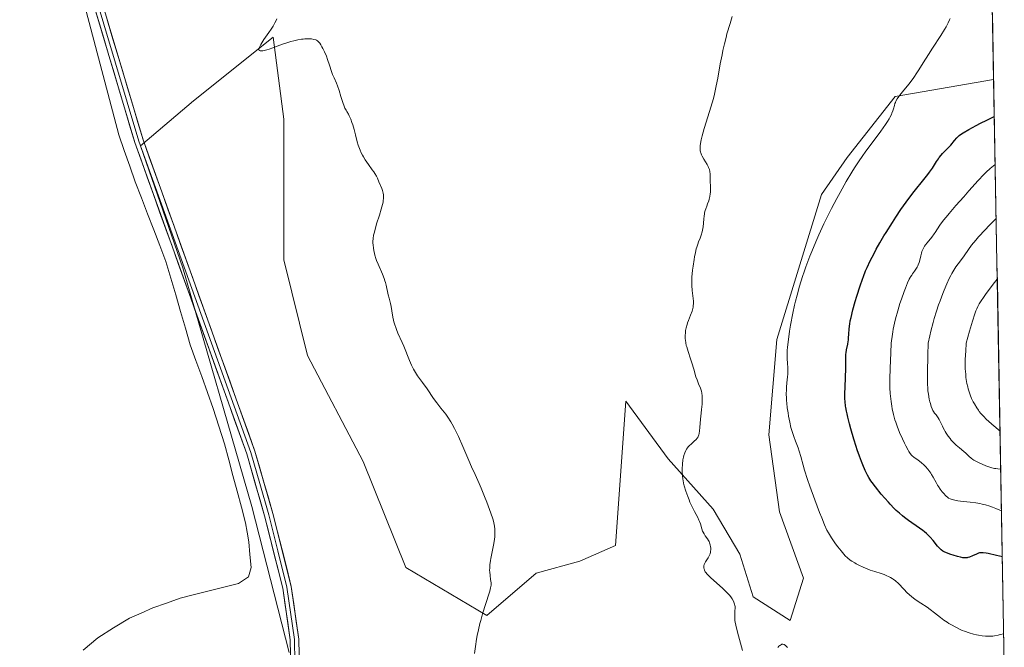
# Model space of a CAD drawing. Units: metres. Extents: x 625705 to 629192, y 4662470 to 4664845.
# Drawn here: x 628900 to 629156, y 4664515 to 4664679 of the extents above; entities that cross this region are included whole.
import ezdxf

# ---------------------------------------------------------------- set-up
doc = ezdxf.new("R2010")
doc.units = ezdxf.units.M
doc.header["$MEASUREMENT"] = 0
for name, color, linetype, lineweight in [('Corriente natural lineal', 142, 'Continuous', 13), ('Cultivos herbáceos CxS', 92, 'Continuous', 0), ('Curva de nivel maestra', 36, 'Continuous', 30), ('Curva de nivel normal', 36, 'Continuous', 0), ('Layer 0', 7, 'Continuous', 0), ('Municipio CxS', 142, 'Continuous', 0), ('Suelo desnudo CxS', 43, 'Continuous', 0)]:
    doc.layers.add(name, color=color, linetype=linetype, lineweight=lineweight)

# ---------------------------------------------------------------- blocks, each defined once
blk = doc.blocks.new('*U160')
at = {"layer": 'Cultivos herbáceos CxS', "color": 92, "linetype": 'Continuous', "lineweight": 0}
blk.add_polyline3d([(629149.49, 4664845.13, 422.96), (629152.82, 4664663.06, 423.02), (629127.26, 4664658.64, 420.3), (629114.73, 4664642.73, 420.21), (629108.13, 4664633.11, 419.8), (629096.49, 4664595.48, 419.94), (629094.42, 4664570.67, 418.66), (629097.18, 4664550.68, 418.03), (629103.38, 4664533.45, 417.23), (629099.94, 4664522.43, 415.85), (629090.29, 4664528.63, 415.99), (629086.84, 4664539.66, 416.48), (629079.95, 4664551.37, 416.45), (629068.24, 4664564.47, 414.84), (629057.27, 4664579.45, 413.19), (629054.56, 4664541.9, 411.97), (629045.29, 4664537.85, 411.2), (629033.95, 4664534.7, 410.67), (629021.08, 4664523.71, 410.25), (629000.01, 4664536.21, 409.28), (628988.99, 4664563.78, 409.1), (628974.51, 4664591.34, 409.08), (628968.31, 4664616.15, 409.09), (628968.31, 4664652.68, 409.51), (628965.56, 4664674.04, 409.94), (628944.88, 4664657.5, 409.09), (628931.1, 4664645.79, 409.09), (628942.12, 4664614.09, 408.91), (628960.04, 4664552.06, 408.54), (628969.69, 4664514.16, 408.92)], dxfattribs=at)
blk = doc.blocks.new('*U190')
at = {"layer": 'Curva de nivel normal', "color": 36, "linetype": 'Continuous', "lineweight": 0}
blk.add_polyline3d([(629155.46, 4664518.95, 420), (629154.55, 4664518.78, 420), (629154.01, 4664518.65, 420), (629153.05, 4664518.46, 420), (629152.62, 4664518.4, 420), (629151.84, 4664518.33, 420), (629151.14, 4664518.33, 420), (629150.7, 4664518.36, 420), (629149.81, 4664518.46, 420), (629148.87, 4664518.63, 420), (629148.38, 4664518.73, 420), (629147.62, 4664518.91, 420), (629146.46, 4664519.24, 420), (629145.28, 4664519.64, 420), (629144.69, 4664519.87, 420), (629144.11, 4664520.12, 420), (629142.96, 4664520.67, 420), (629141.86, 4664521.27, 420), (629141.17, 4664521.69, 420), (629140.72, 4664521.97, 420), (629139.87, 4664522.55, 420), (629139, 4664523.2, 420), (629137.44, 4664524.45, 420), (629136.3, 4664525.33, 420), (629135.52, 4664525.88, 420), (629133.91, 4664526.93, 420), (629132.72, 4664527.74, 420), (629132.34, 4664528.02, 420), (629131.59, 4664528.61, 420), (629130.86, 4664529.23, 420), (629130.39, 4664529.66, 420), (629129.46, 4664530.58, 420), (629128.07, 4664532.03, 420), (629127.31, 4664532.73, 420), (629126.75, 4664533.16, 420), (629126.45, 4664533.37, 420), (629125.98, 4664533.65, 420), (629125.47, 4664533.91, 420), (629125.11, 4664534.07, 420), (629124.37, 4664534.36, 420), (629123.58, 4664534.63, 420), (629121.94, 4664535.14, 420), (629120.71, 4664535.54, 420), (629120.1, 4664535.77, 420), (629118.93, 4664536.26, 420), (629117.82, 4664536.78, 420), (629117.14, 4664537.14, 420), (629116.72, 4664537.39, 420), (629115.94, 4664537.88, 420), (629115.55, 4664538.15, 420), (629114.86, 4664538.69, 420), (629114.25, 4664539.25, 420), (629113.88, 4664539.65, 420), (629113.16, 4664540.51, 420), (629112.31, 4664541.61, 420), (629111.75, 4664542.38, 420), (629110.72, 4664543.88, 420), (629110.15, 4664544.77, 420), (629109.89, 4664545.22, 420), (629109.51, 4664545.95, 420), (629108.89, 4664547.29, 420), (629108.16, 4664549.09, 420), (629107.6, 4664550.51, 420), (629106.38, 4664553.79, 420), (629105.08, 4664557.37, 420), (629104.47, 4664559.12, 420), (629103.69, 4664561.5, 420), (629103.3, 4664562.84, 420), (629102.71, 4664565.02, 420), (629102.31, 4664566.42, 420), (629102, 4664567.32, 420), (629101.34, 4664569.05, 420), (629100.87, 4664570.26, 420), (629100.52, 4664571.28, 420), (629100.36, 4664571.79, 420), (629100.14, 4664572.6, 420), (629099.82, 4664574.02, 420), (629099.53, 4664575.55, 420), (629099.39, 4664576.38, 420), (629099.19, 4664577.67, 420), (629099.05, 4664578.95, 420), (629098.99, 4664579.58, 420), (629098.96, 4664580.18, 420), (629098.93, 4664581.33, 420), (629098.95, 4664582.39, 420), (629098.99, 4664583.04, 420), (629099.1, 4664584.23, 420), (629099.28, 4664585.75, 420), (629099.34, 4664586.45, 420), (629099.36, 4664587.17, 420), (629099.35, 4664587.54, 420), (629099.32, 4664588.07, 420), (629099.21, 4664589.28, 420), (629099.14, 4664590.4, 420), (629099.14, 4664591.77, 420), (629099.18, 4664592.57, 420), (629099.24, 4664593.45, 420), (629099.47, 4664595.42, 420), (629099.79, 4664597.61, 420), (629100.05, 4664599.15, 420), (629100.66, 4664602.29, 420), (629101.11, 4664604.37, 420), (629101.35, 4664605.4, 420), (629101.74, 4664606.96, 420), (629102.4, 4664609.34, 420), (629103.16, 4664611.8, 420), (629103.59, 4664613.07, 420), (629104.05, 4664614.38, 420), (629105.08, 4664617.09, 420), (629105.57, 4664618.33, 420), (629106.6, 4664620.82, 420), (629107.42, 4664622.69, 420), (629108.71, 4664625.48, 420), (629109.37, 4664626.86, 420), (629110.72, 4664629.53, 420), (629112.05, 4664632.06, 420), (629112.91, 4664633.64, 420), (629114.52, 4664636.51, 420), (629115.95, 4664638.95, 420), (629116.63, 4664640.06, 420), (629117.68, 4664641.66, 420), (629118.8, 4664643.28, 420), (629119.41, 4664644.13, 420), (629123.54, 4664649.64, 420), (629124.74, 4664651.33, 420), (629125.23, 4664652.08, 420), (629125.64, 4664652.77, 420), (629125.88, 4664653.18, 420), (629126.25, 4664653.93, 420), (629126.4, 4664654.27, 420), (629126.63, 4664654.87, 420), (629126.8, 4664655.39, 420), (629127.03, 4664656.28, 420), (629127.19, 4664656.79, 420), (629127.29, 4664657.03, 420), (629127.45, 4664657.4, 420), (629127.77, 4664657.97, 420), (629128.21, 4664658.62, 420), (629128.48, 4664658.98, 420), (629129.15, 4664659.82, 420), (629130.79, 4664661.82, 420), (629131.66, 4664662.94, 420), (629132.08, 4664663.53, 420), (629132.89, 4664664.73, 420), (629133.42, 4664665.57, 420), (629134.5, 4664667.34, 420), (629135.87, 4664669.55, 420), (629136.92, 4664671.17, 420), (629139.1, 4664674.47, 420), (629140.07, 4664676.01, 420), (629140.48, 4664676.71, 420), (629140.84, 4664677.36, 420), (629141.05, 4664677.76, 420), (629141.4, 4664678.53, 420), (629141.56, 4664678.9, 420)], dxfattribs=at)
blk = doc.blocks.new('*U194')
at = {"layer": 'Curva de nivel normal', "color": 36, "linetype": 'Continuous', "lineweight": 0}
for points in [[(629099.22, 4664515.43, 415), (629099.04, 4664515.62, 415), (629098.71, 4664515.94, 415), (629098.41, 4664516.17, 415), (629098.27, 4664516.24, 415), (629098.05, 4664516.29, 415), (629097.82, 4664516.27, 415), (629097.69, 4664516.23, 415), (629097.41, 4664516.07, 415), (629097.26, 4664515.96, 415), (629097, 4664515.74, 415), (629096.7, 4664515.46, 415)], [(629087.57, 4664514.66, 415), (629086.28, 4664519.4, 415), (629085.83, 4664521.21, 415), (629085.67, 4664522.01, 415), (629085.6, 4664522.43, 415), (629085.54, 4664523.08, 415), (629085.53, 4664523.74, 415), (629085.59, 4664524.92, 415), (629085.62, 4664525.67, 415), (629085.61, 4664526.11, 415), (629085.58, 4664526.31, 415), (629085.5, 4664526.7, 415), (629085.43, 4664526.96, 415), (629085.21, 4664527.48, 415), (629084.89, 4664528.05, 415), (629084.68, 4664528.37, 415), (629084.25, 4664528.92, 415), (629083.67, 4664529.56, 415), (629083.32, 4664529.92, 415), (629082.47, 4664530.72, 415), (629079.25, 4664533.61, 415), (629078.39, 4664534.45, 415), (629078.03, 4664534.87, 415), (629077.86, 4664535.11, 415), (629077.77, 4664535.26, 415), (629077.64, 4664535.56, 415), (629077.56, 4664535.86, 415), (629077.53, 4664536.01, 415), (629077.51, 4664536.25, 415), (629077.52, 4664536.61, 415), (629077.59, 4664536.97, 415), (629077.73, 4664537.33, 415), (629077.93, 4664537.7, 415), (629078.63, 4664538.76, 415), (629078.89, 4664539.22, 415), (629079, 4664539.45, 415), (629079.14, 4664539.8, 415), (629079.24, 4664540.16, 415), (629079.28, 4664540.34, 415), (629079.32, 4664540.92, 415), (629079.31, 4664541.32, 415), (629079.28, 4664541.58, 415), (629079.18, 4664542.09, 415), (629079.01, 4664542.63, 415), (629078.86, 4664542.98, 415), (629078.73, 4664543.21, 415), (629078.44, 4664543.69, 415), (629077.87, 4664544.48, 415), (629077.58, 4664544.93, 415), (629077.31, 4664545.43, 415), (629077.18, 4664545.69, 415), (629076.97, 4664546.26, 415), (629076.6, 4664547.53, 415), (629076.37, 4664548.19, 415), (629076.24, 4664548.52, 415), (629075.93, 4664549.2, 415), (629075.11, 4664550.72, 415), (629074.37, 4664552.18, 415), (629073.9, 4664553.23, 415), (629073.66, 4664553.8, 415), (629073.31, 4664554.69, 415), (629072.82, 4664556.07, 415), (629072.41, 4664557.46, 415), (629072.25, 4664558.13, 415), (629072.12, 4664558.78, 415), (629072.05, 4664559.2, 415), (629071.95, 4664560.01, 415), (629071.88, 4664561.13, 415), (629071.87, 4664561.83, 415), (629071.94, 4664563.06, 415), (629072.08, 4664564.23, 415), (629072.2, 4664564.89, 415), (629072.3, 4664565.28, 415), (629072.54, 4664565.99, 415), (629072.82, 4664566.62, 415), (629072.99, 4664566.92, 415), (629073.27, 4664567.33, 415), (629073.43, 4664567.53, 415), (629073.78, 4664567.91, 415), (629074.17, 4664568.28, 415), (629075, 4664569, 415), (629075.55, 4664569.51, 415), (629075.8, 4664569.81, 415), (629075.91, 4664569.97, 415), (629076.04, 4664570.24, 415), (629076.21, 4664570.72, 415), (629076.28, 4664571.01, 415), (629076.4, 4664571.72, 415), (629076.5, 4664572.63, 415), (629076.67, 4664574.78, 415), (629076.79, 4664576.34, 415), (629076.88, 4664577.23, 415), (629077.03, 4664578.67, 415), (629077.1, 4664579.62, 415), (629077.09, 4664580.45, 415), (629077.06, 4664580.86, 415), (629076.99, 4664581.47, 415), (629076.87, 4664582.04, 415), (629076.8, 4664582.32, 415), (629076.61, 4664582.84, 415), (629076.14, 4664583.92, 415), (629075.73, 4664584.94, 415), (629075.45, 4664585.79, 415), (629074.87, 4664587.79, 415), (629074.4, 4664589.38, 415), (629074.07, 4664590.42, 415), (629073.43, 4664592.33, 415), (629073.05, 4664593.58, 415), (629072.95, 4664593.94, 415), (629072.81, 4664594.62, 415), (629072.71, 4664595.25, 415), (629072.68, 4664595.65, 415), (629072.66, 4664596.45, 415), (629072.71, 4664597.32, 415), (629072.77, 4664597.78, 415), (629072.91, 4664598.53, 415), (629073.14, 4664599.35, 415), (629073.29, 4664599.8, 415), (629073.52, 4664600.42, 415), (629074.06, 4664601.75, 415), (629074.43, 4664602.79, 415), (629074.62, 4664603.48, 415), (629074.7, 4664603.83, 415), (629074.77, 4664604.34, 415), (629074.79, 4664604.68, 415), (629074.78, 4664605.38, 415), (629074.5, 4664608.15, 415), (629074.41, 4664609.51, 415), (629074.38, 4664610.3, 415), (629074.37, 4664611.66, 415), (629074.58, 4664613.46, 415), (629074.72, 4664614.5, 415), (629074.97, 4664616.22, 415), (629075.09, 4664616.93, 415), (629075.31, 4664618.09, 415), (629075.53, 4664618.98, 415), (629075.67, 4664619.46, 415), (629075.95, 4664620.26, 415), (629076.16, 4664620.8, 415), (629076.57, 4664621.83, 415), (629076.84, 4664622.61, 415), (629077.08, 4664623.42, 415), (629077.17, 4664623.86, 415), (629077.31, 4664624.78, 415), (629077.49, 4664626.7, 415), (629077.58, 4664627.59, 415), (629077.64, 4664627.99, 415), (629077.7, 4664628.36, 415), (629077.87, 4664629.01, 415), (629078, 4664629.4, 415), (629078.28, 4664630.13, 415), (629078.5, 4664630.68, 415), (629078.78, 4664631.5, 415), (629078.9, 4664631.94, 415), (629079.06, 4664632.63, 415), (629079.18, 4664633.34, 415), (629079.22, 4664633.71, 415), (629079.24, 4664634.07, 415), (629079.25, 4664634.81, 415), (629079.18, 4664637.02, 415), (629079.14, 4664638.45, 415), (629079.07, 4664639.15, 415), (629078.97, 4664639.61, 415), (629078.9, 4664639.84, 415), (629078.76, 4664640.19, 415), (629078.65, 4664640.43, 415), (629078.4, 4664640.9, 415), (629077.47, 4664642.34, 415), (629077.04, 4664643.08, 415), (629076.87, 4664643.47, 415), (629076.71, 4664643.94, 415), (629076.65, 4664644.18, 415), (629076.58, 4664644.56, 415), (629076.55, 4664645.18, 415), (629076.59, 4664645.88, 415), (629076.63, 4664646.27, 415), (629076.74, 4664646.91, 415), (629076.84, 4664647.38, 415), (629077.1, 4664648.42, 415), (629077.63, 4664650.28, 415), (629078.99, 4664654.67, 415), (629079.67, 4664656.99, 415), (629079.98, 4664658.12, 415), (629080.25, 4664659.23, 415), (629080.73, 4664661.36, 415), (629081.13, 4664663.38, 415), (629081.79, 4664667.12, 415), (629082.23, 4664669.43, 415), (629082.47, 4664670.56, 415), (629082.85, 4664672.25, 415), (629083.28, 4664673.98, 415), (629083.52, 4664674.86, 415), (629084.33, 4664677.61, 415), (629084.89, 4664679.41, 415)]]:
    blk.add_polyline3d(points, dxfattribs=at)
blk = doc.blocks.new('*U199')
at = {"layer": 'Curva de nivel normal', "color": 36, "linetype": 'Continuous', "lineweight": 0}
for points in [[(629153.77, 4664611.16, 440), (629152.71, 4664609.8, 440), (629151.76, 4664608.56, 440), (629150.93, 4664607.43, 440), (629150.21, 4664606.41, 440), (629149.6, 4664605.5, 440), (629149.1, 4664604.71, 440), (629148.72, 4664604.03, 440), (629148.46, 4664603.47, 440), (629148.23, 4664602.89, 440), (629147.97, 4664602.15, 440), (629147.35, 4664600.21, 440), (629146.59, 4664597.66, 440), (629145.71, 4664594.49, 440), (629145.56, 4664592.44, 440), (629145.51, 4664591.5, 440), (629145.47, 4664590.18, 440), (629145.45, 4664589.35, 440), (629145.47, 4664587.82, 440), (629145.56, 4664586.43, 440), (629145.64, 4664585.58, 440), (629145.71, 4664585.03, 440), (629145.9, 4664583.99, 440), (629146.08, 4664583.15, 440), (629146.22, 4664582.61, 440), (629146.55, 4664581.59, 440), (629146.72, 4664581.1, 440), (629147.11, 4664580.17, 440), (629147.53, 4664579.29, 440), (629147.82, 4664578.74, 440), (629148.44, 4664577.71, 440), (629148.88, 4664577.06, 440), (629149.11, 4664576.74, 440), (629149.5, 4664576.26, 440), (629150.16, 4664575.51, 440), (629150.99, 4664574.68, 440), (629151.48, 4664574.22, 440), (629152.33, 4664573.46, 440), (629154.49, 4664571.63, 440)], [(629154.49, 4664571.63, 440), (629154.49, 4664571.63, 440)]]:
    blk.add_polyline3d(points, dxfattribs=at)
blk = doc.blocks.new('*U203')
at = {"layer": 'Curva de nivel normal', "color": 36, "linetype": 'Continuous', "lineweight": 0}
for points in [[(629154.14, 4664590.71, 445), (629154.14, 4664590.69, 445), (629154.15, 4664590.1, 445)], [(629154.15, 4664590.1, 445), (629154.15, 4664590.09, 445)]]:
    blk.add_polyline3d(points, dxfattribs=at)
blk = doc.blocks.new('*U207')
at = {"layer": 'Curva de nivel normal', "color": 36, "linetype": 'Continuous', "lineweight": 0}
blk.add_polyline3d([(628966.49, 4664678.83, 410), (628966.31, 4664678.33, 410), (628966.04, 4664677.75, 410), (628965.87, 4664677.43, 410), (628965.58, 4664676.92, 410), (628965.05, 4664676.11, 410), (628964.43, 4664675.25, 410), (628963.54, 4664674.04, 410), (628963.11, 4664673.41, 410), (628962.59, 4664672.56, 410), (628962.36, 4664672.16, 410), (628962.09, 4664671.6, 410), (628961.92, 4664671.13, 410), (628961.88, 4664670.94, 410), (628961.87, 4664670.79, 410), (628961.95, 4664670.58, 410), (628962.15, 4664670.48, 410), (628962.34, 4664670.46, 410), (628962.86, 4664670.51, 410), (628963.54, 4664670.64, 410), (628963.93, 4664670.73, 410), (628964.54, 4664670.9, 410), (628965.52, 4664671.21, 410), (628968.01, 4664672.18, 410), (628968.88, 4664672.48, 410), (628970.2, 4664672.88, 410), (628970.9, 4664673.06, 410), (628971.95, 4664673.3, 410), (628972.94, 4664673.48, 410), (628973.4, 4664673.54, 410), (628973.83, 4664673.59, 410), (628974.58, 4664673.62, 410), (628975.21, 4664673.59, 410), (628975.57, 4664673.55, 410), (628976.18, 4664673.44, 410), (628976.65, 4664673.3, 410), (628976.85, 4664673.22, 410), (628977.13, 4664673.05, 410), (628977.39, 4664672.81, 410), (628977.52, 4664672.65, 410), (628977.66, 4664672.47, 410), (628977.95, 4664672.04, 410), (628978.26, 4664671.52, 410), (628978.47, 4664671.12, 410), (628978.9, 4664670.21, 410), (628979.39, 4664669.05, 410), (628979.7, 4664668.25, 410), (628980.23, 4664666.76, 410), (628980.73, 4664665.07, 410), (628981.02, 4664664.29, 410), (628981.42, 4664663.42, 410), (628982.04, 4664662.1, 410), (628982.33, 4664661.38, 410), (628982.72, 4664660.13, 410), (628983.18, 4664658.59, 410), (628983.52, 4664657.55, 410), (628984.21, 4664655.57, 410), (628984.55, 4664655.09, 410), (628984.76, 4664654.74, 410), (628985.17, 4664653.98, 410), (628985.36, 4664653.57, 410), (628985.72, 4664652.73, 410), (628986.05, 4664651.84, 410), (628986.26, 4664651.23, 410), (628986.63, 4664650.01, 410), (628986.98, 4664648.64, 410), (628987.43, 4664646.84, 410), (628987.69, 4664645.95, 410), (628987.99, 4664645.08, 410), (628988.16, 4664644.64, 410), (628988.45, 4664644, 410), (628988.77, 4664643.36, 410), (628989.01, 4664642.94, 410), (628989.52, 4664642.12, 410), (628990.32, 4664640.96, 410), (628991.32, 4664639.59, 410), (628991.74, 4664639, 410), (628992, 4664638.61, 410), (628992.39, 4664637.93, 410), (628992.66, 4664637.37, 410), (628993.04, 4664636.4, 410), (628993.79, 4664634.66, 410), (628993.96, 4664634.18, 410), (628994.14, 4664633.49, 410), (628994.21, 4664633.04, 410), (628994.23, 4664632.75, 410), (628994.24, 4664632.15, 410), (628994.18, 4664631.52, 410), (628994.13, 4664631.16, 410), (628994, 4664630.54, 410), (628993.68, 4664629.35, 410), (628993.2, 4664627.8, 410), (628992.47, 4664625.49, 410), (628992.14, 4664624.4, 410), (628991.8, 4664623.11, 410), (628991.68, 4664622.53, 410), (628991.56, 4664621.71, 410), (628991.51, 4664620.9, 410), (628991.51, 4664620.49, 410), (628991.53, 4664620.08, 410), (628991.62, 4664619.22, 410), (628991.71, 4664618.63, 410), (628991.89, 4664617.82, 410), (628992, 4664617.41, 410), (628992.29, 4664616.48, 410), (628992.46, 4664616.01, 410), (628992.84, 4664615.06, 410), (628993.98, 4664612.42, 410), (628994.41, 4664611.34, 410), (628994.62, 4664610.71, 410), (628994.74, 4664610.31, 410), (628994.94, 4664609.56, 410), (628995.44, 4664607.1, 410), (628995.68, 4664606.17, 410), (628996.04, 4664604.8, 410), (628996.2, 4664604.06, 410), (628996.41, 4664602.89, 410), (628996.68, 4664601.28, 410), (628996.85, 4664600.47, 410), (628996.95, 4664600.08, 410), (628997.18, 4664599.3, 410), (628997.43, 4664598.55, 410), (628997.61, 4664598.06, 410), (628998, 4664597.14, 410), (628999.14, 4664594.68, 410), (628999.55, 4664593.72, 410), (629001.03, 4664590.01, 410), (629001.56, 4664588.78, 410), (629001.82, 4664588.23, 410), (629002.07, 4664587.73, 410), (629002.58, 4664586.85, 410), (629003.11, 4664586.05, 410), (629004.37, 4664584.32, 410), (629005.56, 4664582.63, 410), (629007.28, 4664580.16, 410), (629008.1, 4664579.03, 410), (629009.18, 4664577.61, 410), (629010.41, 4664576.03, 410), (629010.98, 4664575.24, 410), (629011.73, 4664574.08, 410), (629012.12, 4664573.42, 410), (629012.73, 4664572.29, 410), (629013.38, 4664570.97, 410), (629013.73, 4664570.22, 410), (629014.86, 4664567.66, 410), (629016.41, 4664564.04, 410), (629017.12, 4664562.4, 410), (629018.03, 4664560.4, 410), (629019.09, 4664558.08, 410), (629019.64, 4664556.84, 410), (629020.52, 4664554.69, 410), (629021.11, 4664553.16, 410), (629022.15, 4664550.33, 410), (629022.64, 4664548.85, 410), (629022.82, 4664548.21, 410), (629023.02, 4664547.36, 410), (629023.09, 4664546.96, 410), (629023.18, 4664546.17, 410), (629023.2, 4664545.78, 410), (629023.2, 4664544.97, 410), (629023.15, 4664544.14, 410), (629023.09, 4664543.58, 410), (629022.91, 4664542.45, 410), (629022.65, 4664541.15, 410), (629022.28, 4664539.41, 410), (629022.12, 4664538.56, 410), (629022.03, 4664537.99, 410), (629021.9, 4664536.89, 410), (629021.85, 4664536.12, 410), (629021.84, 4664535.39, 410), (629021.85, 4664535.06, 410), (629021.93, 4664534.14, 410), (629022.1, 4664533.1, 410), (629022.17, 4664532.63, 410), (629022.21, 4664532.21, 410), (629022.21, 4664531.99, 410), (629022.19, 4664531.62, 410), (629022.09, 4664530.95, 410), (629021.88, 4664530.06, 410), (629021.73, 4664529.52, 410), (629020.02, 4664524.16, 410), (629019.52, 4664522.46, 410), (629019.3, 4664521.64, 410), (629018.92, 4664520.05, 410), (629018.61, 4664518.54, 410), (629018.44, 4664517.56, 410), (629018.16, 4664515.68, 410), (629017.93, 4664513.87, 410)], dxfattribs=at)
blk = doc.blocks.new('*U209')
at = {"layer": 'Curva de nivel normal', "color": 36, "linetype": 'Continuous', "lineweight": 0}
for points in [[(629153.2243, 4664640.9725, 430), (629151.91, 4664639.91, 430), (629150.92, 4664638.94, 430), (629150.31, 4664638.32, 430), (629148.85, 4664636.76, 430), (629146.38, 4664634.06, 430), (629145.04, 4664632.55, 430), (629143.04, 4664630.28, 430), (629141.24, 4664628.18, 430), (629140.48, 4664627.26, 430), (629139.84, 4664626.46, 430), (629138.86, 4664625.18, 430), (629138.2, 4664624.22, 430), (629137.61, 4664623.29, 430), (629137.35, 4664622.9, 430), (629136.74, 4664622.07, 430), (629135.54, 4664620.62, 430), (629135.1, 4664620.03, 430), (629134.87, 4664619.67, 430), (629134.5, 4664619, 430), (629134.2, 4664618.3, 430), (629134.06, 4664617.91, 430), (629133.87, 4664617.22, 430), (629133.61, 4664616.1, 430), (629133.45, 4664615.48, 430), (629133.24, 4664614.87, 430), (629133.11, 4664614.57, 430), (629132.97, 4664614.28, 430), (629132.64, 4664613.72, 430), (629132.27, 4664613.19, 430), (629131.77, 4664612.53, 430), (629131.54, 4664612.21, 430), (629131.25, 4664611.78, 430), (629131.1, 4664611.54, 430), (629130.87, 4664611.11, 430), (629130.46, 4664610.2, 430), (629129.92, 4664608.84, 430), (629129.58, 4664607.95, 430), (629128.87, 4664605.96, 430), (629128.48, 4664604.8, 430), (629127.89, 4664602.88, 430), (629127.32, 4664600.79, 430), (629127.06, 4664599.69, 430), (629126.74, 4664598.18, 430), (629126.61, 4664597.42, 430), (629126.43, 4664596.25, 430), (629126.29, 4664595.08, 430), (629126.23, 4664594.49, 430), (629126.09, 4664591.98, 430), (629125.9, 4664588, 430), (629125.84, 4664585.13, 430), (629125.85, 4664583.68, 430), (629125.88, 4664582.86, 430), (629125.96, 4664581.44, 430), (629126.02, 4664580.73, 430), (629126.17, 4664579.39, 430), (629126.35, 4664578.17, 430), (629126.49, 4664577.41, 430), (629126.8, 4664575.98, 430), (629127.17, 4664574.61, 430), (629127.37, 4664573.94, 430), (629127.72, 4664572.92, 430), (629128.35, 4664571.33, 430), (629129.1, 4664569.64, 430), (629129.63, 4664568.55, 430), (629129.97, 4664567.87, 430), (629130.6, 4664566.71, 430), (629130.8, 4664566.37, 430), (629131.15, 4664565.83, 430), (629131.46, 4664565.44, 430), (629131.66, 4664565.24, 430), (629132.06, 4664564.91, 430), (629133.24, 4664564.09, 430), (629134, 4664563.5, 430), (629134.75, 4664562.82, 430), (629135.14, 4664562.42, 430), (629135.71, 4664561.79, 430), (629136.25, 4664561.11, 430), (629136.5, 4664560.76, 430), (629136.72, 4664560.41, 430), (629137.13, 4664559.7, 430), (629137.87, 4664558.27, 430), (629138.26, 4664557.57, 430), (629138.47, 4664557.22, 430), (629138.93, 4664556.55, 430), (629139.42, 4664555.91, 430), (629139.76, 4664555.51, 430), (629140.44, 4664554.82, 430), (629140.89, 4664554.44, 430), (629141.14, 4664554.27, 430), (629141.56, 4664554.05, 430), (629142.07, 4664553.85, 430), (629142.38, 4664553.77, 430), (629143.09, 4664553.62, 430), (629143.51, 4664553.55, 430), (629144.22, 4664553.46, 430), (629146.69, 4664553.21, 430), (629148.18, 4664553.01, 430), (629149.26, 4664552.82, 430), (629149.82, 4664552.7, 430), (629150.68, 4664552.49, 430), (629151.88, 4664552.14, 430), (629152.49, 4664551.93, 430), (629153.43, 4664551.57, 430), (629154.8707, 4664550.9197, 430)], [(629154.8707, 4664550.9197, 430), (629154.8714, 4664550.9194, 430)]]:
    blk.add_polyline3d(points, dxfattribs=at)
blk = doc.blocks.new('*U211')
at = {"layer": 'Curva de nivel maestra', "color": 36, "linetype": 'Continuous', "lineweight": 30}
blk.add_polyline3d([(629155.09, 4664538.96, 425), (629153.59, 4664539.31, 425), (629151.41, 4664539.82, 425), (629150.9, 4664539.92, 425), (629150.11, 4664540.03, 425), (629149.56, 4664540.05, 425), (629149.29, 4664540.02, 425), (629149.14, 4664539.99, 425), (629148.86, 4664539.9, 425), (629148.36, 4664539.7, 425), (629147.3, 4664539.22, 425), (629146.54, 4664538.92, 425), (629146.13, 4664538.8, 425), (629145.93, 4664538.76, 425), (629145.63, 4664538.72, 425), (629145.14, 4664538.73, 425), (629144.86, 4664538.76, 425), (629144.23, 4664538.88, 425), (629143.46, 4664539.06, 425), (629142.31, 4664539.4, 425), (629141.73, 4664539.59, 425), (629140.55, 4664540.03, 425), (629139.93, 4664540.32, 425), (629139.66, 4664540.47, 425), (629139.19, 4664540.81, 425), (629138.89, 4664541.07, 425), (629138.69, 4664541.28, 425), (629138.27, 4664541.76, 425), (629137.09, 4664543.24, 425), (629136.31, 4664544.12, 425), (629135.71, 4664544.73, 425), (629135.37, 4664545.04, 425), (629134.83, 4664545.51, 425), (629134.44, 4664545.82, 425), (629133.6, 4664546.43, 425), (629130.69, 4664548.46, 425), (629129.65, 4664549.24, 425), (629129.12, 4664549.66, 425), (629128.32, 4664550.34, 425), (629127.53, 4664551.06, 425), (629127, 4664551.57, 425), (629125.97, 4664552.63, 425), (629125.47, 4664553.17, 425), (629124.52, 4664554.25, 425), (629123.63, 4664555.3, 425), (629122.12, 4664557.18, 425), (629121.29, 4664558.29, 425), (629120.95, 4664558.77, 425), (629120.39, 4664559.63, 425), (629120.08, 4664560.18, 425), (629119.48, 4664561.38, 425), (629118.84, 4664562.86, 425), (629118.48, 4664563.72, 425), (629117.93, 4664565.16, 425), (629117.35, 4664566.8, 425), (629117.06, 4664567.69, 425), (629116.46, 4664569.58, 425), (629115.69, 4664572.22, 425), (629115.35, 4664573.51, 425), (629114.9, 4664575.31, 425), (629114.72, 4664576.12, 425), (629114.56, 4664576.86, 425), (629114.41, 4664577.76, 425), (629114.34, 4664578.17, 425), (629114.22, 4664579.33, 425), (629114.18, 4664580.07, 425), (629114.18, 4664581.61, 425), (629114.23, 4664582.92, 425), (629114.36, 4664585.75, 425), (629114.42, 4664587.75, 425), (629114.43, 4664588.91, 425), (629114.42, 4664590.83, 425), (629114.45, 4664591.65, 425), (629114.49, 4664592.03, 425), (629114.6, 4664592.78, 425), (629114.9, 4664594.22, 425), (629115.02, 4664594.95, 425), (629115.07, 4664595.32, 425), (629115.11, 4664595.84, 425), (629115.16, 4664596.95, 425), (629115.16, 4664597.01, 425), (629115.24, 4664598.1, 425), (629115.35, 4664598.97, 425), (629115.42, 4664599.46, 425), (629115.57, 4664600.27, 425), (629115.76, 4664601.16, 425), (629116.26, 4664603.16, 425), (629116.86, 4664605.31, 425), (629117.29, 4664606.75, 425), (629118.14, 4664609.42, 425), (629118.73, 4664611.11, 425), (629119.01, 4664611.87, 425), (629119.56, 4664613.26, 425), (629119.94, 4664614.13, 425), (629120.77, 4664615.9, 425), (629121.77, 4664617.85, 425), (629122.33, 4664618.9, 425), (629123.27, 4664620.57, 425), (629124.31, 4664622.36, 425), (629124.88, 4664623.3, 425), (629126.52, 4664625.9, 425), (629127.39, 4664627.23, 425), (629128.75, 4664629.23, 425), (629130.13, 4664631.18, 425), (629130.82, 4664632.12, 425), (629132.19, 4664633.9, 425), (629134.7, 4664637.03, 425), (629135.74, 4664638.36, 425), (629136.19, 4664638.95, 425), (629136.94, 4664640.02, 425), (629138.02, 4664641.73, 425), (629138.48, 4664642.43, 425), (629138.71, 4664642.76, 425), (629139.21, 4664643.38, 425), (629139.57, 4664643.77, 425), (629140.31, 4664644.53, 425), (629141.14, 4664645.39, 425), (629141.67, 4664645.98, 425), (629142.64, 4664647.14, 425), (629143.3, 4664647.9, 425), (629143.69, 4664648.29, 425), (629143.89, 4664648.47, 425), (629144.24, 4664648.74, 425), (629144.91, 4664649.19, 425), (629146.4, 4664650.06, 425), (629148.33, 4664651.11, 425), (629149.41, 4664651.68, 425), (629151.02, 4664652.49, 425), (629152.43, 4664653.14, 425), (629153, 4664653.37, 425)], dxfattribs=at)

msp = doc.modelspace()

# ---------------------------------------------------------------- linework, layer by layer
at = {"layer": 'Corriente natural lineal', "color": 142, "linetype": 'Continuous', "lineweight": 13}
msp.add_polyline3d([(628916.93, 4664680.75, 409.53), (628918.15, 4664676.17, 409.57), (628919.36, 4664671.58, 409.48), (628920.58, 4664667, 409.3), (628921.79, 4664662.41, 409.13), (628923.01, 4664657.83, 409.1), (628924.22, 4664653.24, 409.09), (628925.44, 4664648.66, 408.74), (628926.87, 4664644.58, 408.65), (628928.3, 4664640.5, 408.75), (628929.73, 4664636.42, 408.66), (628931.33, 4664632.28, 408.38), (628932.92, 4664628.14, 408.52), (628934.52, 4664623.99, 408.43), (628936.11, 4664619.85, 408.32), (628937.71, 4664615.71, 408.28), (628938.97, 4664611.39, 408.32), (628940.23, 4664607.07, 408.25), (628941.5, 4664602.75, 407.88), (628942.76, 4664598.43, 408.09), (628944.02, 4664594.11, 407.97), (628945.51, 4664589.97, 407.92), (628947.01, 4664585.83, 407.95), (628948.5, 4664581.68, 408.07), (628949.99, 4664577.54, 407.98), (628951.47, 4664572.93, 407.78), (628952.94, 4664568.32, 408.11), (628954.03, 4664564.22, 408), (628955.12, 4664560.12, 407.85), (628956.21, 4664556.02, 407.74), (628957.3, 4664551.92, 407.86), (628958.39, 4664547.82, 407.98), (628958.81, 4664545.35, 407.98), (628959.22, 4664542.87, 407.96), (628959.52, 4664539.55, 407.9), (628959.81, 4664536.23, 407.72), (628959.19, 4664533.82, 407.52), (628956.54, 4664532.05, 407.49), (628952.75, 4664531.09, 407.59), (628948.95, 4664530.13, 407.49), (628945.16, 4664529.16, 407.24), (628941.36, 4664528.2, 407.02), (628937.83, 4664526.96, 407.07), (628934.29, 4664525.72, 407), (628931.25, 4664524.38, 406.75), (628928.2, 4664523.04, 406.72), (628924.11, 4664520.5, 406.76), (628920.02, 4664517.96, 406.42), (628916.21, 4664514.73, 406.53)], dxfattribs=at)
at = {"layer": 'Cultivos herbáceos CxS', "color": 92, "linetype": 'Continuous', "lineweight": 0}
for points in [[(629149.49, 4664845.13, 422.96), (629152.82, 4664663.06, 423.02)], [(629152.82, 4664663.06, 423.02), (629127.26, 4664658.64, 420.3), (629114.73, 4664642.73, 420.21), (629108.13, 4664633.11, 419.8), (629096.49, 4664595.48, 419.94), (629094.42, 4664570.67, 418.66), (629097.18, 4664550.68, 418.03), (629103.38, 4664533.45, 417.23), (629099.94, 4664522.43, 415.85), (629090.29, 4664528.63, 415.99), (629086.84, 4664539.66, 416.48), (629079.95, 4664551.37, 416.45), (629068.24, 4664564.47, 414.84), (629057.27, 4664579.45, 413.19), (629054.56, 4664541.9, 411.97), (629045.29, 4664537.85, 411.2), (629033.95, 4664534.7, 410.67), (629021.08, 4664523.71, 410.25), (629000.01, 4664536.21, 409.28), (628988.99, 4664563.78, 409.1), (628974.51, 4664591.34, 409.08), (628968.31, 4664616.15, 409.09), (628968.31, 4664652.68, 409.51), (628965.56, 4664674.04, 409.94), (628944.88, 4664657.5, 409.09), (628931.1, 4664645.79, 409.09), (628942.12, 4664614.09, 408.91), (628960.04, 4664552.06, 408.54), (628969.69, 4664514.16, 408.92)]]:
    msp.add_polyline3d(points, dxfattribs=at)
at = {"layer": 'Curva de nivel normal', "color": 36, "linetype": 'Continuous', "lineweight": 0}
msp.add_polyline3d([(629153.48, 4664626.92, 435), (629151.65, 4664625.07, 435), (629150.6, 4664623.98, 435), (629148.89, 4664622.1, 435), (629148.19, 4664621.3, 435), (629147.08, 4664619.95, 435), (629146.26, 4664618.86, 435), (629145.15, 4664617.24, 435), (629144.18, 4664615.88, 435), (629143.02, 4664614.31, 435), (629142.47, 4664613.47, 435), (629141.97, 4664612.6, 435), (629141.71, 4664612.12, 435), (629141.31, 4664611.33, 435), (629140.68, 4664609.95, 435), (629139.99, 4664608.31, 435), (629139.62, 4664607.39, 435), (629138.91, 4664605.54, 435), (629138.54, 4664604.51, 435), (629137.96, 4664602.81, 435), (629137.38, 4664600.91, 435), (629137.09, 4664599.88, 435), (629136.5, 4664597.64, 435), (629136.22, 4664596.43, 435), (629135.79, 4664594.49, 435), (629135.71, 4664591.4, 435), (629135.63, 4664586.83, 435), (629135.63, 4664585.72, 435), (629135.65, 4664583.98, 435), (629135.71, 4664582.76, 435), (629135.76, 4664582.15, 435), (629135.88, 4664581.24, 435), (629136.11, 4664579.97, 435), (629136.28, 4664579.25, 435), (629136.4, 4664578.82, 435), (629136.62, 4664578.07, 435), (629136.88, 4664577.4, 435), (629137.05, 4664577.02, 435), (629137.18, 4664576.79, 435), (629137.47, 4664576.35, 435), (629137.86, 4664575.85, 435), (629138.42, 4664575.11, 435), (629138.69, 4664574.68, 435), (629139.06, 4664573.98, 435), (629139.51, 4664572.98, 435), (629139.74, 4664572.49, 435), (629140.06, 4664571.86, 435), (629140.24, 4664571.55, 435), (629140.53, 4664571.09, 435), (629141.02, 4664570.38, 435), (629141.54, 4664569.7, 435), (629141.83, 4664569.34, 435), (629142.3, 4664568.82, 435), (629142.81, 4664568.29, 435), (629143.08, 4664568.04, 435), (629143.94, 4664567.3, 435), (629145.07, 4664566.38, 435), (629145.56, 4664565.94, 435), (629146.43, 4664565.09, 435), (629146.98, 4664564.63, 435), (629147.44, 4664564.29, 435), (629147.72, 4664564.11, 435), (629148.19, 4664563.83, 435), (629149.22, 4664563.29, 435), (629149.82, 4664563.02, 435), (629150.78, 4664562.62, 435), (629151.8, 4664562.28, 435), (629152.33, 4664562.13, 435), (629153.03, 4664561.97, 435), (629153.38, 4664561.91, 435), (629153.9, 4664561.84, 435), (629154.67, 4664561.8, 435)], dxfattribs=at)
at = {"layer": 'Layer 0', "linetype": 'Continuous', "lineweight": 0}
for points in [[(628952.8, 4664460.57), (628964.11, 4664482.16), (628968.68, 4664493.95), (628970.22, 4664505.66), (628970.01, 4664517.39), (628968.05, 4664530.88), (628963.34, 4664549.63), (628958.69, 4664565.77), (628929.61, 4664646.63), (628917.47, 4664687.39), (628914.09, 4664704.11), (628910.13, 4664730.49), (628908.98, 4664745.5), (628909.3, 4664778.95), (628909.03, 4664794.7), (628907.55, 4664804.7), (628904.2, 4664821.31), (628899.94, 4664839.27), (628899.69, 4664840.62), (628899.69, 4664840.62)], [(628901.97, 4664840.66), (628902.14, 4664839.74), (628906.4, 4664821.79), (628909.77, 4664805.09), (628911.28, 4664794.88), (628911.55, 4664778.95), (628911.23, 4664745.57), (628912.36, 4664730.74), (628916.31, 4664704.5), (628919.65, 4664687.93), (628931.75, 4664647.33), (628960.83, 4664566.47), (628965.52, 4664550.22), (628970.26, 4664531.31), (628972.26, 4664517.57), (628972.47, 4664505.53), (628970.88, 4664493.39), (628966.16, 4664481.23), (628950.82, 4664451.94), (628944.06, 4664435.99), (628935.52, 4664419.08), (628920.12, 4664392.39)], [(628918.56, 4664687.66), (628924.63, 4664667.28), (628930.68, 4664646.98), (628959.76, 4664566.12), (628962.11, 4664558), (628964.43, 4664549.93), (628966.79, 4664540.55), (628969.16, 4664531.1), (628971.14, 4664517.48), (628971.24, 4664511.62), (628971.35, 4664505.6), (628970.58, 4664499.74), (628969.78, 4664493.67), (628967.42, 4664487.59), (628965.14, 4664481.7), (628953.41, 4664459.31)]]:
    msp.add_lwpolyline(points, dxfattribs=at)
for points in [[(628970.08, 4664513.48, 408.84), (628970.01, 4664517.39, 408.78), (628969.36, 4664521.89, 408.72), (628968.7, 4664526.38, 408.77), (628968.05, 4664530.88, 408.89), (628966.87, 4664535.57, 408.99), (628965.7, 4664540.26, 408.81), (628964.52, 4664544.94, 408.56), (628963.34, 4664549.63, 408.51), (628962.18, 4664553.67, 408.62), (628961.02, 4664557.7, 408.62), (628959.85, 4664561.74, 408.48), (628958.69, 4664565.77, 408.52), (628957.07, 4664570.26, 408.77), (628955.46, 4664574.75, 408.62), (628953.84, 4664579.25, 408.51), (628952.23, 4664583.74, 408.75), (628950.61, 4664588.23, 408.7), (628949, 4664592.72, 408.48), (628947.38, 4664597.22, 408.71), (628945.77, 4664601.71, 408.74), (628944.15, 4664606.2, 408.62), (628942.53, 4664610.69, 408.81), (628940.92, 4664615.18, 408.84), (628939.3, 4664619.68, 408.68), (628937.69, 4664624.17, 408.7), (628936.07, 4664628.66, 408.97), (628934.46, 4664633.15, 408.79), (628932.84, 4664637.65, 408.89), (628931.23, 4664642.14, 409.1), (628929.61, 4664646.63, 409), (628928.26, 4664651.16, 408.99), (628926.91, 4664655.69, 409.15), (628925.56, 4664660.22, 409.24), (628924.21, 4664664.75, 409.26), (628922.87, 4664669.27, 409.32), (628921.52, 4664673.8, 409.46), (628920.17, 4664678.33, 409.58), (628918.82, 4664682.86, 409.51)], [(628922.34, 4664678.91, 409.55), (628923.68, 4664674.4, 409.42), (628925.03, 4664669.89, 409.32), (628926.37, 4664665.37, 409.31), (628927.72, 4664660.86, 409.24), (628929.06, 4664656.35, 409.13), (628930.41, 4664651.84, 409.09), (628931.75, 4664647.33, 409.2), (628933.37, 4664642.84, 409.09), (628934.98, 4664638.35, 408.97), (628936.6, 4664633.85, 409.07), (628938.21, 4664629.36, 408.98), (628939.83, 4664624.87, 408.83), (628941.44, 4664620.38, 408.94), (628943.06, 4664615.88, 408.9), (628944.67, 4664611.39, 408.82), (628946.29, 4664606.9, 408.86), (628947.91, 4664602.41, 408.85), (628949.52, 4664597.92, 408.76), (628951.14, 4664593.42, 408.73), (628952.75, 4664588.93, 408.84), (628954.37, 4664584.44, 408.76), (628955.98, 4664579.95, 408.71), (628957.6, 4664575.45, 408.78), (628959.21, 4664570.96, 408.73), (628960.83, 4664566.47, 408.64), (628962, 4664562.41, 408.71), (628963.18, 4664558.35, 408.65), (628964.35, 4664554.28, 408.56), (628965.52, 4664550.22, 408.57), (628966.71, 4664545.49, 408.75), (628967.89, 4664540.77, 408.83), (628969.08, 4664536.04, 408.79), (628970.26, 4664531.31, 408.77), (628970.93, 4664526.73, 408.79), (628971.59, 4664522.15, 408.89), (628972.26, 4664517.57, 408.9), (628972.33, 4664513.56, 408.94)]]:
    msp.add_polyline3d(points, dxfattribs=at)
at = {"layer": 'Municipio CxS', "color": 142, "linetype": 'Continuous', "lineweight": 0}
msp.add_polyline3d([(629152.51, 4664680.26, 420.97), (629152.6, 4664675.27, 421.14), (629152.69, 4664670.27, 421.43), (629152.78, 4664665.27, 421.62), (629152.87, 4664660.28, 422.52), (629152.96, 4664655.28, 424.08), (629153.05, 4664650.29, 425.83), (629153.15, 4664645.29, 427.9), (629153.24, 4664640.29, 429.88), (629153.33, 4664635.3, 431.65), (629153.42, 4664630.3, 433.35), (629153.51, 4664625.31, 435.15), (629153.6, 4664620.31, 437.02), (629153.69, 4664615.31, 438.51), (629153.79, 4664610.32, 440.02), (629153.88, 4664605.32, 441.73), (629153.97, 4664600.33, 443.07), (629154.06, 4664595.33, 444.08), (629154.15, 4664590.33, 444.46), (629154.24, 4664585.34, 444.3), (629154.33, 4664580.34, 443.13), (629154.42, 4664575.35, 441.1), (629154.52, 4664570.35, 438.72), (629154.61, 4664565.35, 436.32), (629154.7, 4664560.36, 433.67), (629154.79, 4664555.36, 431.28), (629154.88, 4664550.37, 429.24), (629154.97, 4664545.37, 427.19), (629155.06, 4664540.37, 425.22), (629155.16, 4664535.38, 423.64), (629155.25, 4664530.38, 422.34), (629155.34, 4664525.39, 421.21), (629155.43, 4664520.39, 420.17), (629155.52, 4664515.39, 418.88)], dxfattribs=at)
at = {"layer": 'Suelo desnudo CxS', "color": 43, "linetype": 'Continuous', "lineweight": 0}
for points in [[(628969.69, 4664514.16, 408.92), (628960.04, 4664552.06, 408.54), (628942.12, 4664614.09, 408.91), (628931.1, 4664645.79, 409.09), (628944.88, 4664657.5, 409.09), (628965.56, 4664674.04, 409.94), (628968.31, 4664652.68, 409.51), (628968.31, 4664616.15, 409.09), (628974.51, 4664591.34, 409.08), (628988.99, 4664563.78, 409.1), (629000.01, 4664536.21, 409.28), (629021.08, 4664523.71, 410.25), (629033.95, 4664534.7, 410.67), (629045.29, 4664537.85, 411.2), (629054.56, 4664541.9, 411.97), (629057.27, 4664579.45, 413.19), (629068.24, 4664564.47, 414.84), (629079.95, 4664551.37, 416.45), (629086.84, 4664539.66, 416.48), (629090.29, 4664528.63, 415.99), (629099.94, 4664522.43, 415.85), (629103.38, 4664533.45, 417.23), (629097.18, 4664550.68, 418.03), (629094.42, 4664570.67, 418.66), (629096.49, 4664595.48, 419.94), (629108.13, 4664633.11, 419.8), (629114.73, 4664642.73, 420.21), (629127.26, 4664658.64, 420.3), (629152.82, 4664663.06, 423.02), (629155.6, 4664510.98, 417.83)], [(629152.82, 4664663.06, 423.02), (629127.26, 4664658.64, 420.3), (629114.73, 4664642.73, 420.21), (629108.13, 4664633.11, 419.8), (629096.49, 4664595.48, 419.94), (629094.42, 4664570.67, 418.66), (629097.18, 4664550.68, 418.03), (629103.38, 4664533.45, 417.23), (629099.94, 4664522.43, 415.85), (629090.29, 4664528.63, 415.99), (629086.84, 4664539.66, 416.48), (629079.95, 4664551.37, 416.45), (629068.24, 4664564.47, 414.84), (629057.27, 4664579.45, 413.19), (629054.56, 4664541.9, 411.97), (629045.29, 4664537.85, 411.2), (629033.95, 4664534.7, 410.67), (629021.08, 4664523.71, 410.25), (629000.01, 4664536.21, 409.28), (628988.99, 4664563.78, 409.1), (628974.51, 4664591.34, 409.08), (628968.31, 4664616.15, 409.09), (628968.31, 4664652.68, 409.51), (628965.56, 4664674.04, 409.94), (628944.88, 4664657.5, 409.09), (628931.1, 4664645.79, 409.09), (628942.12, 4664614.09, 408.91), (628960.04, 4664552.06, 408.54), (628969.69, 4664514.16, 408.92)], [(629152.82, 4664663.06, 423.02), (629155.6, 4664510.98, 417.83)]]:
    msp.add_polyline3d(points, dxfattribs=at)

# ---------------------------------------------------------------- block references
at = {"layer": 'Cultivos herbáceos CxS', "color": 92, "linetype": 'Continuous', "lineweight": 0}
msp.add_blockref('*U160', (0, 0), dxfattribs=at)
at = {"layer": 'Curva de nivel maestra', "color": 36, "linetype": 'Continuous', "lineweight": 30}
msp.add_blockref('*U211', (0, 0), dxfattribs=at)
at = {"layer": 'Curva de nivel normal', "color": 36, "linetype": 'Continuous', "lineweight": 0}
for name in ['*U194', '*U190', '*U207', '*U209', '*U199', '*U203']:
    msp.add_blockref(name, (0, 0), dxfattribs=at)

doc.saveas('drawing.dxf')
